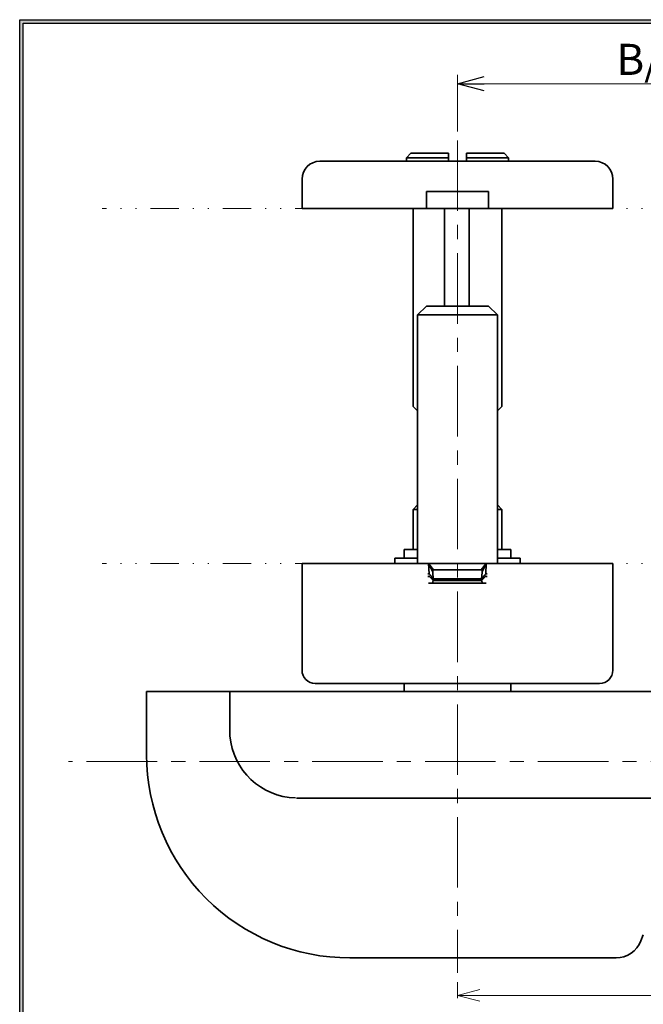
# Model space of a CAD drawing. Units: millimetres. Extents: x -188 to 188, y -138 to 138.
# Drawn here: x -188 to -118, y 21 to 131 of the extents above; entities that cross this region are included whole.
import ezdxf
from ezdxf.enums import TextEntityAlignment as Align

# ---------------------------------------------------------------- set-up
doc = ezdxf.new("R2010")
doc.units = ezdxf.units.MM
doc.header["$LTSCALE"] = 0.25
doc.linetypes.add('CENTER', pattern=[50.8, 31.75, -6.35, 6.35, -6.35])
doc.linetypes.add('DIVIDE', pattern=[31.75, 12.7, -6.35, 0, -6.35, 0, -6.35])
doc.layers.add('ZUWAKU', color=7, linetype='Continuous')
doc.styles.add('dcStyle0', font='ＭＳ ゴシック', dxfattribs={"width": 0.77})
doc.dimstyles.new('dc_Rotated', dxfattribs={"dimtxt": 3.5, "dimasz": 3.000002, "dimexe": 1, "dimexo": 1, "dimgap": 1, "dimtad": 3, "dimdsep": 46, "dimtxsty": 'dcStyle0', "dimblk1": 'OPEN30', "dimblk2": 'OPEN30', "dimsah": 1, "dimcen": 0.09, "dimclrd": 7, "dimclre": 7, "dimclrt": 7, "dimadec": 0, "dimazin": 2, "dimtfac": 1, "dimtdec": 4, "dimtmove": 0, "dimatfit": 3, "dimfxl": 1, "dimarcsym": 0})

# ---------------------------------------------------------------- blocks, each defined once
blk = doc.blocks.new('DC_GROUP_658 打掛錠 L型ストライク_3')
at = {"color": 3, "linetype": 'Continuous', "lineweight": 35}
for p, q in [((-136.37, 69.54), (-136.37, 69.54)), ((-136.37, 69.54), (-136.37, 69.54)), ((-136.37, 69.54), (-136.37, 69.54)), ((-136.37, 69.54), (-136.37, 69.54)), ((-136.37, 69.54), (-136.36, 69.54)), ((-136.36, 69.54), (-136.36, 69.53)), ((-136.36, 69.53), (-136.36, 69.53)), ((-136.36, 69.53), (-136.36, 69.53)), ((-136.36, 69.53), (-136.36, 69.53)), ((-136.36, 69.53), (-136.36, 69.53)), ((-136.36, 69.53), (-136.36, 69.53)), ((-136.36, 69.53), (-136.36, 69.53)), ((-136.36, 69.53), (-136.36, 69.53)), ((-136.36, 69.53), (-136.36, 69.52)), ((-136.36, 69.52), (-136.36, 69.52)), ((-136.36, 69.52), (-136.36, 69.52)), ((-136.36, 69.52), (-136.36, 69.52))]:
    blk.add_line(p, q, dxfattribs=at)
blk = doc.blocks.new('DC_GROUP_658 打掛錠 L型ストライク_4')
at = {"color": 3, "linetype": 'Continuous', "lineweight": 35}
for p, q in [((-136.36, 69.52), (-136.36, 69.52)), ((-136.36, 69.52), (-136.36, 69.52)), ((-136.36, 69.52), (-136.36, 69.51)), ((-136.36, 69.51), (-136.36, 69.51)), ((-136.36, 69.51), (-136.36, 69.51)), ((-136.36, 69.51), (-136.36, 69.51)), ((-136.36, 69.51), (-136.36, 69.51)), ((-136.36, 69.51), (-136.36, 69.51)), ((-136.36, 69.51), (-136.36, 69.5)), ((-136.36, 69.5), (-136.36, 69.5)), ((-136.36, 69.5), (-136.36, 69.5)), ((-136.36, 69.5), (-136.36, 69.5)), ((-136.36, 69.5), (-136.36, 69.5)), ((-136.36, 69.5), (-136.36, 69.49)), ((-136.36, 69.49), (-136.36, 69.49)), ((-136.36, 69.49), (-136.36, 69.49)), ((-136.36, 69.49), (-136.35, 69.49)), ((-136.35, 69.49), (-136.35, 69.49)), ((-136.35, 69.49), (-136.35, 69.48)), ((-136.35, 69.48), (-136.35, 69.48)), ((-136.35, 69.48), (-136.35, 69.48)), ((-136.35, 69.48), (-136.35, 69.48)), ((-136.35, 69.48), (-136.35, 69.48)), ((-136.35, 69.48), (-136.35, 69.47)), ((-136.35, 69.47), (-136.35, 69.47))]:
    blk.add_line(p, q, dxfattribs=at)
blk = doc.blocks.new('DC_GROUP_658 打掛錠 L型ストライク_5')
at = {"color": 3, "linetype": 'Continuous', "lineweight": 35}
for p, q in [((-136.35, 69.47), (-136.35, 69.47)), ((-136.35, 69.47), (-136.35, 69.47)), ((-136.35, 69.47), (-136.35, 69.47)), ((-136.35, 69.47), (-136.35, 69.46)), ((-136.35, 69.46), (-136.35, 69.46)), ((-136.35, 69.46), (-136.35, 69.46)), ((-136.35, 69.46), (-136.35, 69.46)), ((-136.35, 69.46), (-136.35, 69.45)), ((-136.35, 69.45), (-136.35, 69.45)), ((-136.35, 69.45), (-136.35, 69.45)), ((-136.35, 69.45), (-136.35, 69.45)), ((-136.35, 69.45), (-136.35, 69.45)), ((-136.35, 69.45), (-136.35, 69.44)), ((-136.35, 69.44), (-136.35, 69.44)), ((-136.35, 69.44), (-136.35, 69.44)), ((-136.35, 69.44), (-136.35, 69.44)), ((-136.35, 69.44), (-136.35, 69.43)), ((-136.35, 69.43), (-136.35, 69.43)), ((-136.35, 69.43), (-136.35, 69.43)), ((-136.35, 69.43), (-136.35, 69.43)), ((-136.35, 69.43), (-136.35, 69.42)), ((-136.35, 69.42), (-136.35, 69.42)), ((-136.35, 69.42), (-136.35, 69.42)), ((-136.35, 69.42), (-136.35, 69.42)), ((-136.35, 69.42), (-136.35, 69.42))]:
    blk.add_line(p, q, dxfattribs=at)
blk = doc.blocks.new('DC_GROUP_658 打掛錠 L型ストライク_6')
at = {"color": 3, "linetype": 'Continuous', "lineweight": 35}
for p, q in [((-136.35, 69.42), (-136.35, 69.41)), ((-136.35, 69.41), (-136.35, 69.41)), ((-136.35, 69.41), (-136.35, 69.41)), ((-136.35, 69.41), (-136.35, 69.41)), ((-136.35, 69.41), (-136.35, 69.4)), ((-136.35, 69.4), (-136.35, 69.4)), ((-136.35, 69.4), (-136.35, 69.4)), ((-136.35, 69.4), (-136.35, 69.4)), ((-136.35, 69.4), (-136.35, 69.39)), ((-136.35, 69.39), (-136.35, 69.39)), ((-136.35, 69.39), (-136.35, 69.39)), ((-136.35, 69.39), (-136.35, 69.39)), ((-136.35, 69.39), (-136.35, 69.38)), ((-136.35, 69.38), (-136.35, 69.38)), ((-136.35, 69.38), (-136.35, 69.38)), ((-136.35, 69.38), (-136.35, 69.38)), ((-136.35, 69.38), (-136.35, 69.37)), ((-136.35, 69.37), (-136.35, 69.37)), ((-136.35, 69.37), (-136.35, 69.37)), ((-136.35, 69.37), (-136.35, 69.37)), ((-136.35, 69.37), (-136.35, 69.36)), ((-136.35, 69.36), (-136.35, 69.36)), ((-136.35, 69.36), (-136.35, 69.36)), ((-136.35, 69.36), (-136.35, 69.36)), ((-136.35, 69.36), (-136.35, 69.35))]:
    blk.add_line(p, q, dxfattribs=at)
blk = doc.blocks.new('DC_GROUP_658 打掛錠 L型ストライク_7')
at = {"color": 3, "linetype": 'Continuous', "lineweight": 35}
for p, q in [((-141.9, 69.38), (-141.9, 69.38)), ((-141.9, 69.38), (-141.9, 69.38)), ((-141.9, 69.38), (-141.9, 69.38)), ((-141.9, 69.38), (-141.9, 69.37)), ((-141.9, 69.37), (-141.9, 69.37)), ((-141.9, 69.37), (-141.9, 69.37)), ((-141.9, 69.37), (-141.9, 69.37)), ((-141.9, 69.37), (-141.9, 69.36)), ((-141.9, 69.36), (-141.9, 69.36)), ((-141.9, 69.36), (-141.9, 69.36)), ((-141.9, 69.36), (-141.9, 69.36)), ((-141.9, 69.36), (-141.9, 69.35)), ((-141.89, 69.42), (-141.89, 69.41)), ((-141.89, 69.41), (-141.89, 69.41)), ((-141.89, 69.41), (-141.89, 69.41)), ((-141.89, 69.41), (-141.89, 69.41)), ((-141.89, 69.41), (-141.89, 69.4)), ((-141.89, 69.4), (-141.89, 69.4)), ((-141.89, 69.4), (-141.89, 69.4)), ((-141.89, 69.4), (-141.89, 69.4)), ((-141.89, 69.4), (-141.89, 69.39)), ((-141.89, 69.39), (-141.89, 69.39)), ((-141.89, 69.39), (-141.9, 69.39)), ((-141.9, 69.39), (-141.9, 69.39)), ((-141.9, 69.39), (-141.9, 69.38))]:
    blk.add_line(p, q, dxfattribs=at)
blk = doc.blocks.new('DC_GROUP_658 打掛錠 L型ストライク_8')
at = {"color": 3, "linetype": 'Continuous', "lineweight": 35}
for p, q in [((-141.89, 69.47), (-141.89, 69.47)), ((-141.89, 69.47), (-141.89, 69.47)), ((-141.89, 69.47), (-141.89, 69.47)), ((-141.89, 69.47), (-141.89, 69.46)), ((-141.89, 69.46), (-141.89, 69.46)), ((-141.89, 69.46), (-141.89, 69.46)), ((-141.89, 69.46), (-141.89, 69.46)), ((-141.89, 69.46), (-141.89, 69.45)), ((-141.89, 69.45), (-141.89, 69.45)), ((-141.89, 69.45), (-141.89, 69.45)), ((-141.89, 69.45), (-141.89, 69.45)), ((-141.89, 69.45), (-141.89, 69.45)), ((-141.89, 69.45), (-141.89, 69.44)), ((-141.89, 69.44), (-141.89, 69.44)), ((-141.89, 69.44), (-141.89, 69.44)), ((-141.89, 69.44), (-141.89, 69.44)), ((-141.89, 69.44), (-141.89, 69.43)), ((-141.89, 69.43), (-141.89, 69.43)), ((-141.89, 69.43), (-141.89, 69.43)), ((-141.89, 69.43), (-141.89, 69.43)), ((-141.89, 69.43), (-141.89, 69.42)), ((-141.89, 69.42), (-141.89, 69.42)), ((-141.89, 69.42), (-141.89, 69.42)), ((-141.89, 69.42), (-141.89, 69.42)), ((-141.89, 69.42), (-141.89, 69.42))]:
    blk.add_line(p, q, dxfattribs=at)
blk = doc.blocks.new('DC_GROUP_658 打掛錠 L型ストライク_9')
at = {"color": 3, "linetype": 'Continuous', "lineweight": 35}
for p, q in [((-141.88, 69.5), (-141.89, 69.5)), ((-141.89, 69.5), (-141.89, 69.5)), ((-141.89, 69.5), (-141.89, 69.5)), ((-141.89, 69.5), (-141.89, 69.49)), ((-141.89, 69.49), (-141.89, 69.49)), ((-141.89, 69.49), (-141.89, 69.49)), ((-141.89, 69.49), (-141.89, 69.49)), ((-141.89, 69.49), (-141.89, 69.49)), ((-141.89, 69.49), (-141.89, 69.48)), ((-141.89, 69.48), (-141.89, 69.48)), ((-141.89, 69.48), (-141.89, 69.48)), ((-141.89, 69.48), (-141.89, 69.48)), ((-141.89, 69.48), (-141.89, 69.48)), ((-141.89, 69.48), (-141.89, 69.47)), ((-141.89, 69.47), (-141.89, 69.47)), ((-141.88, 69.52), (-141.88, 69.52)), ((-141.88, 69.52), (-141.88, 69.52)), ((-141.88, 69.52), (-141.88, 69.51)), ((-141.88, 69.51), (-141.88, 69.51)), ((-141.88, 69.51), (-141.88, 69.51)), ((-141.88, 69.51), (-141.88, 69.51)), ((-141.88, 69.51), (-141.88, 69.51)), ((-141.88, 69.51), (-141.88, 69.51)), ((-141.88, 69.51), (-141.88, 69.5)), ((-141.88, 69.5), (-141.88, 69.5))]:
    blk.add_line(p, q, dxfattribs=at)
blk = doc.blocks.new('DC_GROUP_658 打掛錠 L型ストライク_10')
at = {"color": 3, "linetype": 'Continuous', "lineweight": 35}
for p, q in [((-141.88, 69.54), (-141.88, 69.54)), ((-141.88, 69.54), (-141.88, 69.54)), ((-141.88, 69.54), (-141.88, 69.54)), ((-141.88, 69.54), (-141.88, 69.54)), ((-141.88, 69.54), (-141.88, 69.54)), ((-141.88, 69.54), (-141.88, 69.53)), ((-141.88, 69.53), (-141.88, 69.53)), ((-141.88, 69.53), (-141.88, 69.53)), ((-141.88, 69.53), (-141.88, 69.53)), ((-141.88, 69.53), (-141.88, 69.53)), ((-141.88, 69.53), (-141.88, 69.53)), ((-141.88, 69.53), (-141.88, 69.53)), ((-141.88, 69.53), (-141.88, 69.53)), ((-141.88, 69.53), (-141.88, 69.52)), ((-141.88, 69.52), (-141.88, 69.52)), ((-141.88, 69.52), (-141.88, 69.52)), ((-141.88, 69.52), (-141.88, 69.52))]:
    blk.add_line(p, q, dxfattribs=at)
blk = doc.blocks.new('DC_GROUP_658 打掛錠 L型ストライク_11')
at = {"color": 3, "linetype": 'Continuous', "lineweight": 35}
for p, q in [((-142.29, 68.82), (-142.27, 68.8)), ((-142.27, 68.8), (-142.25, 68.79)), ((-142.25, 68.79), (-142.24, 68.77)), ((-142.24, 68.77), (-142.22, 68.75)), ((-142.22, 68.75), (-142.2, 68.73)), ((-142.2, 68.73), (-142.18, 68.71)), ((-142.18, 68.71), (-142.16, 68.69)), ((-142.16, 68.69), (-142.15, 68.67)), ((-142.15, 68.67), (-142.13, 68.65)), ((-142.13, 68.65), (-142.11, 68.64)), ((-142.11, 68.64), (-142.09, 68.62)), ((-142.09, 68.62), (-142.07, 68.6)), ((-142.07, 68.6), (-142.05, 68.58)), ((-142.05, 68.58), (-142.04, 68.56)), ((-142.04, 68.56), (-142.02, 68.54)), ((-142.02, 68.54), (-142, 68.52)), ((-142, 68.52), (-141.98, 68.5)), ((-141.98, 68.5), (-141.96, 68.49)), ((-141.96, 68.49), (-141.95, 68.47)), ((-141.95, 68.47), (-141.93, 68.45)), ((-141.93, 68.45), (-141.91, 68.43)), ((-141.91, 68.43), (-141.89, 68.41)), ((-141.89, 68.41), (-141.87, 68.39)), ((-141.87, 68.39), (-141.86, 68.37)), ((-141.86, 68.37), (-141.84, 68.35))]:
    blk.add_line(p, q, dxfattribs=at)
blk = doc.blocks.new('DC_GROUP_658 打掛錠 L型ストライク_12')
at = {"color": 3, "linetype": 'Continuous', "lineweight": 35}
for p, q in [((-136.02, 68.75), (-136.04, 68.73)), ((-136.01, 68.77), (-136.02, 68.75)), ((-135.99, 68.79), (-136.01, 68.77)), ((-135.97, 68.8), (-135.99, 68.79)), ((-135.95, 68.82), (-135.97, 68.8)), ((-136.39, 68.37), (-136.4, 68.35)), ((-136.37, 68.39), (-136.39, 68.37)), ((-136.35, 68.41), (-136.37, 68.39)), ((-136.33, 68.43), (-136.35, 68.41)), ((-136.31, 68.45), (-136.33, 68.43)), ((-136.3, 68.47), (-136.31, 68.45)), ((-136.28, 68.49), (-136.3, 68.47)), ((-136.26, 68.5), (-136.28, 68.49)), ((-136.24, 68.52), (-136.26, 68.5)), ((-136.22, 68.54), (-136.24, 68.52)), ((-136.2, 68.56), (-136.22, 68.54)), ((-136.19, 68.58), (-136.2, 68.56)), ((-136.17, 68.6), (-136.19, 68.58)), ((-136.15, 68.62), (-136.17, 68.6)), ((-136.13, 68.64), (-136.15, 68.62)), ((-136.11, 68.65), (-136.13, 68.64)), ((-136.1, 68.67), (-136.11, 68.65)), ((-136.08, 68.69), (-136.1, 68.67)), ((-136.06, 68.71), (-136.08, 68.69)), ((-136.04, 68.73), (-136.06, 68.71))]:
    blk.add_line(p, q, dxfattribs=at)
blk = doc.blocks.new('DC_GROUP_658 打掛錠 L型ストライク_13')
at = {"color": 3, "linetype": 'Continuous', "lineweight": 35}
for p, q in [((-135.93, 68.83), (-135.94, 68.83)), ((-135.94, 68.83), (-135.94, 68.83)), ((-135.94, 68.83), (-135.94, 68.83)), ((-135.92, 68.83), (-135.93, 68.83)), ((-135.93, 68.83), (-135.93, 68.83)), ((-135.91, 68.83), (-135.92, 68.83)), ((-135.92, 68.83), (-135.92, 68.83)), ((-135.92, 68.83), (-135.92, 68.83)), ((-135.9, 68.83), (-135.91, 68.83)), ((-135.91, 68.83), (-135.91, 68.83)), ((-135.89, 68.82), (-135.9, 68.83)), ((-135.9, 68.83), (-135.9, 68.83)), ((-135.88, 68.82), (-135.89, 68.82)), ((-135.89, 68.82), (-135.89, 68.82)), ((-135.87, 68.82), (-135.88, 68.82)), ((-135.88, 68.82), (-135.88, 68.82)), ((-135.86, 68.82), (-135.87, 68.82)), ((-135.87, 68.82), (-135.87, 68.82)), ((-135.85, 68.82), (-135.86, 68.82)), ((-135.86, 68.82), (-135.86, 68.82)), ((-135.84, 68.82), (-135.85, 68.82)), ((-135.85, 68.82), (-135.85, 68.82)), ((-135.83, 68.82), (-135.84, 68.82)), ((-135.84, 68.82), (-135.84, 68.82)), ((-135.82, 68.82), (-135.83, 68.82)), ((-135.83, 68.82), (-135.83, 68.82)), ((-135.81, 68.82), (-135.82, 68.82)), ((-135.82, 68.82), (-135.82, 68.82)), ((-135.8, 68.82), (-135.81, 68.82)), ((-135.81, 68.82), (-135.81, 68.82)), ((-135.79, 68.82), (-135.8, 68.82)), ((-135.8, 68.82), (-135.8, 68.82)), ((-135.78, 68.82), (-135.79, 68.82)), ((-135.79, 68.82), (-135.79, 68.82)), ((-135.78, 68.82), (-135.78, 68.82))]:
    blk.add_line(p, q, dxfattribs=at)
blk = doc.blocks.new('DC_GROUP_658 打掛錠 L型ストライク_14')
at = {"color": 3, "linetype": 'Continuous', "lineweight": 35}
for p, q in [((-142.46, 68.82), (-142.47, 68.82)), ((-142.45, 68.82), (-142.46, 68.82)), ((-142.46, 68.82), (-142.46, 68.82)), ((-142.44, 68.82), (-142.45, 68.82)), ((-142.45, 68.82), (-142.45, 68.82)), ((-142.43, 68.82), (-142.44, 68.82)), ((-142.44, 68.82), (-142.44, 68.82)), ((-142.42, 68.82), (-142.43, 68.82)), ((-142.43, 68.82), (-142.43, 68.82)), ((-142.41, 68.82), (-142.42, 68.82)), ((-142.42, 68.82), (-142.42, 68.82)), ((-142.4, 68.82), (-142.41, 68.82)), ((-142.39, 68.82), (-142.4, 68.82)), ((-142.4, 68.82), (-142.4, 68.82)), ((-142.38, 68.82), (-142.39, 68.82)), ((-142.39, 68.82), (-142.39, 68.82)), ((-142.37, 68.82), (-142.38, 68.82)), ((-142.38, 68.82), (-142.38, 68.82)), ((-142.36, 68.82), (-142.37, 68.82)), ((-142.37, 68.82), (-142.37, 68.82)), ((-142.35, 68.82), (-142.36, 68.82)), ((-142.36, 68.82), (-142.36, 68.82)), ((-142.34, 68.83), (-142.35, 68.83)), ((-142.35, 68.83), (-142.35, 68.82)), ((-142.35, 68.82), (-142.35, 68.82)), ((-142.33, 68.83), (-142.34, 68.83)), ((-142.34, 68.83), (-142.34, 68.83)), ((-142.32, 68.83), (-142.33, 68.83)), ((-142.33, 68.83), (-142.33, 68.83)), ((-142.31, 68.83), (-142.32, 68.83)), ((-142.32, 68.83), (-142.32, 68.83)), ((-142.3, 68.83), (-142.31, 68.83)), ((-142.31, 68.83), (-142.31, 68.83)), ((-142.31, 68.83), (-142.31, 68.83)), ((-142.3, 68.83), (-142.3, 68.83))]:
    blk.add_line(p, q, dxfattribs=at)
blk = doc.blocks.new('DC_GROUP_658 打掛錠 L型ストライク_15')
at = {"color": 3, "linetype": 'Continuous', "lineweight": 35}
for p, q in [((-142.3, 69.09), (-142.28, 69.07)), ((-142.28, 69.07), (-142.26, 69.05)), ((-142.26, 69.05), (-142.24, 69.03)), ((-142.24, 69.03), (-142.22, 69.01)), ((-142.22, 69.01), (-142.21, 68.99)), ((-142.21, 68.99), (-142.19, 68.96)), ((-142.19, 68.96), (-142.17, 68.94)), ((-142.17, 68.94), (-142.15, 68.92)), ((-142.15, 68.92), (-142.13, 68.9)), ((-142.13, 68.9), (-142.11, 68.88)), ((-142.11, 68.88), (-142.1, 68.86)), ((-142.1, 68.86), (-142.08, 68.83)), ((-142.08, 68.83), (-142.06, 68.81)), ((-142.06, 68.81), (-142.04, 68.79)), ((-142.04, 68.79), (-142.02, 68.77)), ((-142.02, 68.77), (-142, 68.75)), ((-142, 68.75), (-141.99, 68.73)), ((-141.99, 68.73), (-141.97, 68.71)), ((-141.97, 68.71), (-141.95, 68.68)), ((-141.95, 68.68), (-141.93, 68.66)), ((-141.93, 68.66), (-141.91, 68.64)), ((-141.91, 68.64), (-141.89, 68.62)), ((-141.89, 68.62), (-141.88, 68.6)), ((-141.88, 68.6), (-141.86, 68.58)), ((-141.86, 68.58), (-141.84, 68.55))]:
    blk.add_line(p, q, dxfattribs=at)
blk = doc.blocks.new('DC_GROUP_658 打掛錠 L型ストライク_16')
at = {"color": 3, "linetype": 'Continuous', "lineweight": 35}
for p, q in [((-142.37, 70.25), (-142.35, 70.22)), ((-142.35, 70.22), (-142.33, 70.18)), ((-142.33, 70.18), (-142.31, 70.14)), ((-142.31, 70.14), (-142.29, 70.1)), ((-142.29, 70.1), (-142.28, 70.06)), ((-142.28, 70.06), (-142.26, 70.02)), ((-142.26, 70.02), (-142.24, 69.98)), ((-142.24, 69.98), (-142.22, 69.94)), ((-142.22, 69.94), (-142.2, 69.9)), ((-142.2, 69.9), (-142.18, 69.86)), ((-142.18, 69.86), (-142.16, 69.82)), ((-142.16, 69.82), (-142.14, 69.78)), ((-142.14, 69.78), (-142.12, 69.74)), ((-142.12, 69.74), (-142.1, 69.7)), ((-142.1, 69.7), (-142.08, 69.66)), ((-142.08, 69.66), (-142.06, 69.62)), ((-142.06, 69.62), (-142.05, 69.59)), ((-142.05, 69.59), (-142.03, 69.55)), ((-142.03, 69.55), (-142.01, 69.51)), ((-142.01, 69.51), (-141.99, 69.47)), ((-141.99, 69.47), (-141.97, 69.43)), ((-141.97, 69.43), (-141.95, 69.39)), ((-141.95, 69.39), (-141.93, 69.35)), ((-141.93, 69.35), (-141.91, 69.31)), ((-141.91, 69.31), (-141.89, 69.27))]:
    blk.add_line(p, q, dxfattribs=at)
blk = doc.blocks.new('DC_GROUP_658 打掛錠 L型ストライク_17')
at = {"color": 3, "linetype": 'Continuous', "lineweight": 35}
for p, q in [((-136.06, 69.86), (-136.08, 69.82)), ((-136.04, 69.9), (-136.06, 69.86)), ((-136.02, 69.94), (-136.04, 69.9)), ((-136, 69.98), (-136.02, 69.94)), ((-135.99, 70.02), (-136, 69.98)), ((-135.97, 70.06), (-135.99, 70.02)), ((-135.95, 70.1), (-135.97, 70.06)), ((-135.93, 70.14), (-135.95, 70.1)), ((-135.91, 70.18), (-135.93, 70.14)), ((-135.89, 70.22), (-135.91, 70.18)), ((-135.87, 70.25), (-135.89, 70.22)), ((-136.33, 69.31), (-136.35, 69.27)), ((-136.31, 69.35), (-136.33, 69.31)), ((-136.29, 69.39), (-136.31, 69.35)), ((-136.27, 69.43), (-136.29, 69.39)), ((-136.25, 69.47), (-136.27, 69.43)), ((-136.23, 69.51), (-136.25, 69.47)), ((-136.22, 69.55), (-136.23, 69.51)), ((-136.2, 69.59), (-136.22, 69.55)), ((-136.18, 69.62), (-136.2, 69.59)), ((-136.16, 69.66), (-136.18, 69.62)), ((-136.14, 69.7), (-136.16, 69.66)), ((-136.12, 69.74), (-136.14, 69.7)), ((-136.1, 69.78), (-136.12, 69.74)), ((-136.08, 69.82), (-136.1, 69.78))]:
    blk.add_line(p, q, dxfattribs=at)
blk = doc.blocks.new('DC_GROUP_658 打掛錠 L型ストライク_18')
at = {"color": 3, "linetype": 'Continuous', "lineweight": 35}
for p, q in [((-136.24, 68.75), (-136.26, 68.73)), ((-136.22, 68.77), (-136.24, 68.75)), ((-136.2, 68.79), (-136.22, 68.77)), ((-136.18, 68.81), (-136.2, 68.79)), ((-136.16, 68.83), (-136.18, 68.81)), ((-136.15, 68.86), (-136.16, 68.83)), ((-136.13, 68.88), (-136.15, 68.86)), ((-136.11, 68.9), (-136.13, 68.88)), ((-136.09, 68.92), (-136.11, 68.9)), ((-136.07, 68.94), (-136.09, 68.92)), ((-136.05, 68.96), (-136.07, 68.94)), ((-136.04, 68.99), (-136.05, 68.96)), ((-136.02, 69.01), (-136.04, 68.99)), ((-136, 69.03), (-136.02, 69.01)), ((-135.98, 69.05), (-136, 69.03)), ((-135.96, 69.07), (-135.98, 69.05)), ((-135.94, 69.09), (-135.96, 69.07)), ((-136.38, 68.58), (-136.4, 68.55)), ((-136.37, 68.6), (-136.38, 68.58)), ((-136.35, 68.62), (-136.37, 68.6)), ((-136.33, 68.64), (-136.35, 68.62)), ((-136.31, 68.66), (-136.33, 68.64)), ((-136.29, 68.68), (-136.31, 68.66)), ((-136.27, 68.71), (-136.29, 68.68)), ((-136.26, 68.73), (-136.27, 68.71))]:
    blk.add_line(p, q, dxfattribs=at)
blk = doc.blocks.new('DC_GROUP_658 打掛錠 L型ストライク_19')
at = {"color": 3, "linetype": 'Continuous', "lineweight": 35}
for p, q in [((-135.93, 69.1), (-135.94, 69.1)), ((-135.94, 69.1), (-135.94, 69.1)), ((-135.92, 69.1), (-135.93, 69.1)), ((-135.93, 69.1), (-135.93, 69.1)), ((-135.91, 69.1), (-135.92, 69.1)), ((-135.92, 69.1), (-135.92, 69.1)), ((-135.92, 69.1), (-135.92, 69.1)), ((-135.9, 69.1), (-135.91, 69.1)), ((-135.91, 69.1), (-135.91, 69.1)), ((-135.89, 69.1), (-135.9, 69.1)), ((-135.9, 69.1), (-135.9, 69.1)), ((-135.88, 69.1), (-135.89, 69.1)), ((-135.89, 69.1), (-135.89, 69.1)), ((-135.87, 69.1), (-135.88, 69.1)), ((-135.88, 69.1), (-135.88, 69.1)), ((-135.88, 69.1), (-135.88, 69.1)), ((-135.86, 69.1), (-135.87, 69.1)), ((-135.87, 69.1), (-135.87, 69.1)), ((-135.85, 69.1), (-135.86, 69.1)), ((-135.86, 69.1), (-135.86, 69.1)), ((-135.84, 69.1), (-135.85, 69.1)), ((-135.85, 69.1), (-135.85, 69.1)), ((-135.83, 69.1), (-135.84, 69.1)), ((-135.84, 69.1), (-135.84, 69.1)), ((-135.82, 69.1), (-135.83, 69.1)), ((-135.83, 69.1), (-135.83, 69.1)), ((-135.81, 69.1), (-135.82, 69.1)), ((-135.82, 69.1), (-135.82, 69.1)), ((-135.8, 69.1), (-135.81, 69.1)), ((-135.81, 69.1), (-135.81, 69.1)), ((-135.79, 69.1), (-135.8, 69.1)), ((-135.8, 69.1), (-135.8, 69.1)), ((-135.78, 69.1), (-135.79, 69.1)), ((-135.79, 69.1), (-135.79, 69.1)), ((-135.78, 69.1), (-135.78, 69.1))]:
    blk.add_line(p, q, dxfattribs=at)
blk = doc.blocks.new('DC_GROUP_658 打掛錠 L型ストライク_20')
at = {"color": 3, "linetype": 'Continuous', "lineweight": 35}
for p, q in [((-142.46, 69.1), (-142.47, 69.1)), ((-142.45, 69.1), (-142.46, 69.1)), ((-142.46, 69.1), (-142.46, 69.1)), ((-142.44, 69.1), (-142.45, 69.1)), ((-142.45, 69.1), (-142.45, 69.1)), ((-142.43, 69.1), (-142.44, 69.1)), ((-142.44, 69.1), (-142.44, 69.1)), ((-142.42, 69.1), (-142.43, 69.1)), ((-142.43, 69.1), (-142.43, 69.1)), ((-142.41, 69.1), (-142.42, 69.1)), ((-142.42, 69.1), (-142.42, 69.1)), ((-142.4, 69.1), (-142.41, 69.1)), ((-142.41, 69.1), (-142.41, 69.1)), ((-142.39, 69.1), (-142.4, 69.1)), ((-142.4, 69.1), (-142.4, 69.1)), ((-142.38, 69.1), (-142.39, 69.1)), ((-142.39, 69.1), (-142.39, 69.1)), ((-142.37, 69.1), (-142.38, 69.1)), ((-142.38, 69.1), (-142.38, 69.1)), ((-142.36, 69.1), (-142.37, 69.1)), ((-142.37, 69.1), (-142.37, 69.1)), ((-142.35, 69.1), (-142.36, 69.1)), ((-142.36, 69.1), (-142.36, 69.1)), ((-142.34, 69.1), (-142.35, 69.1)), ((-142.35, 69.1), (-142.35, 69.1)), ((-142.33, 69.1), (-142.34, 69.1)), ((-142.34, 69.1), (-142.34, 69.1)), ((-142.32, 69.1), (-142.33, 69.1)), ((-142.33, 69.1), (-142.33, 69.1)), ((-142.33, 69.1), (-142.33, 69.1)), ((-142.31, 69.1), (-142.32, 69.1)), ((-142.32, 69.1), (-142.32, 69.1)), ((-142.3, 69.1), (-142.31, 69.1)), ((-142.31, 69.1), (-142.31, 69.1)), ((-142.31, 69.1), (-142.31, 69.1))]:
    blk.add_line(p, q, dxfattribs=at)
blk = doc.blocks.new('DC_GROUP_658 打掛錠 L型ストライク_25')
at = {"color": 7, "linetype": 'Continuous', "lineweight": 13}
for p, q in [((-83.12, 49.95), (-83.12, 21.34)), ((-139.12, 23.14), (-139.12, 21.34)), ((-139.12, 21.64), (-136.62, 22.31)), ((-85.62, 22.31), (-83.12, 21.64)), ((-136.62, 20.97), (-139.12, 21.64)), ((-139.12, 21.64), (-83.12, 21.64)), ((-83.12, 21.64), (-85.62, 20.97))]:
    blk.add_line(p, q, dxfattribs=at)
at = {"color": 7, "style": 'dcStyle0', "width": 0.769231}
blk.add_text('56', height=3.5, dxfattribs=at).set_placement((-113.71, 22.01), (-110.21, 22.01), align=Align.FIT)
blk = doc.blocks.new('_OPEN30')
at = {"color": 0, "linetype": 'ByBlock', "lineweight": -2}
for p, q in [((-1, 0.267949), (0, 0)), ((0, 0), (-1, -0.267949)), ((0, 0), (-1, 0))]:
    blk.add_line(p, q, dxfattribs=at)
blk = doc.blocks.new('*D31')
at = {"color": 7, "linetype": 'Continuous', "lineweight": 13}
for p, q in [((-139.12, 118.91), (-139.12, 125.28)), ((-139.12, 124.28), (-89.12, 124.28)), ((-89.12, 111.25), (-89.12, 125.28))]:
    blk.add_line(p, q, dxfattribs=at)
at = {"color": 7, "xscale": 3.000002807615286, "yscale": 2.999989368223643}
for p, rotation in [((-139.12, 124.28), 180), ((-89.12, 124.28), 360)]:
    blk.add_blockref('_OPEN30', p, dxfattribs=dict(at, rotation=rotation))
at = {"color": 7, "insert": (-114.12, 125.28), "char_height": 3.5, "width": 17.5, "attachment_point": 8, "style": 'dcStyle0'}
blk.add_mtext('\\T1.00;B/S 50', dxfattribs=at)
blk = doc.blocks.new('DC_FILL_GROUP_41')
at = {"layer": 'ZUWAKU', "color": 6, "linetype": 'Continuous', "lineweight": 25}
blk.add_line((-188.4, -138.3), (-188.4, 131.5), dxfattribs=at)
blk = doc.blocks.new('DC_GROUP_658 打掛錠 L型ストライク_40')
at = {"layer": 'ZUWAKU'}
blk.add_hatch(color=6, dxfattribs=at).paths.add_polyline_path([(5.81, 131.5), (188.4, 131.5), (188.4, -138.3), (-188.4, -138.3), (-188.4, 131.5), (-14.19, 131.5), (-14.3, 131.1), (-188, 131.1), (-188, -137.9), (188, -137.9), (188, 131.1), (5.7, 131.1)], flags=0)
at = {"layer": 'ZUWAKU', "color": 6, "linetype": 'Continuous', "lineweight": 25}
blk.add_line((-188, 131.1), (-14.3, 131.1), dxfattribs=at)
at = {"layer": 'ZUWAKU', "linetype": 'Continuous'}
blk.add_blockref('DC_FILL_GROUP_41', (0, 0), dxfattribs=at)
blk = doc.blocks.new('DC_GROUP_658 打掛錠 L型ストライク_39')
at = {"linetype": 'Continuous'}
blk.add_blockref('DC_GROUP_658 打掛錠 L型ストライク_40', (0, 0), dxfattribs=at)
blk = doc.blocks.new('DC_GROUP_658 打掛錠 L型ストライク_32')
at = {"layer": 'ZUWAKU', "color": 6, "linetype": 'Continuous', "lineweight": 25}
blk.add_line((-188, -137.9), (-188, 131.1), dxfattribs=at)
at = {"linetype": 'Continuous'}
blk.add_blockref('DC_GROUP_658 打掛錠 L型ストライク_39', (0, 0), dxfattribs=at)
blk = doc.blocks.new('DC_GROUP_658 打掛錠 L型ストライク_31')
at = {"layer": 'ZUWAKU', "color": 6, "linetype": 'Continuous', "lineweight": 25}
blk.add_line((-188.4, 131.5), (-14.19, 131.5), dxfattribs=at)

msp = doc.modelspace()

# ---------------------------------------------------------------- linework, layer by layer
at = {"color": 7, "linetype": 'CENTER', "lineweight": 13}
for p, q in [((-139.121, 117.906), (-139.121, 24.169)), ((-58.629, 47.955), (-182.897, 47.955))]:
    msp.add_line(p, q, dxfattribs=at)
at = {"color": 4, "linetype": 'Continuous', "lineweight": 35}
for p, q in [((-144.371, 116.455), (-144.871, 115.955)), ((-140.121, 116.455), (-144.371, 116.455)), ((-140.121, 115.955), (-140.121, 116.455)), ((-133.871, 116.455), (-138.121, 116.455)), ((-138.121, 115.955), (-138.121, 116.455)), ((-133.371, 115.955), (-133.871, 116.455)), ((-154.621, 115.555), (-123.621, 115.555)), ((-144.871, 115.955), (-144.871, 115.555)), ((-140.121, 115.955), (-144.871, 115.955)), ((-140.121, 115.555), (-140.121, 115.955)), ((-138.121, 115.555), (-138.121, 115.955)), ((-133.371, 115.955), (-138.121, 115.955)), ((-133.371, 115.555), (-133.371, 115.955)), ((-156.621, 113.555), (-156.621, 110.255)), ((-121.621, 113.555), (-121.621, 110.255)), ((-142.621, 112.155), (-142.621, 110.255)), ((-142.621, 112.155), (-135.621, 112.155)), ((-135.621, 112.155), (-135.621, 110.255)), ((-156.621, 110.255), (-142.621, 110.255)), ((-144.121, 110.255), (-144.121, 87.955)), ((-142.621, 110.255), (-135.621, 110.255)), ((-135.621, 110.255), (-121.621, 110.255)), ((-134.121, 110.255), (-134.121, 87.955)), ((-144.121, 87.955), (-143.621, 87.455)), ((-134.621, 87.455), (-134.121, 87.955))]:
    msp.add_line(p, q, dxfattribs=at)
at = {"color": 7, "linetype": 'DIVIDE', "lineweight": 13}
for p, q in [((-89.121, 110.255), (-179.121, 110.255)), ((-89.121, 70.255), (-179.121, 70.255))]:
    msp.add_line(p, q, dxfattribs=at)
at = {"color": 3, "linetype": 'Continuous', "lineweight": 35}
for p, q in [((-140.594, 110.255), (-140.594, 99.255)), ((-137.797, 99.255), (-137.797, 110.255)), ((-142.621, 99.255), (-143.621, 98.255)), ((-135.621, 99.255), (-142.621, 99.255)), ((-134.621, 98.255), (-135.621, 99.255)), ((-143.621, 98.255), (-143.621, 70.255)), ((-134.621, 98.255), (-143.621, 98.255)), ((-134.621, 70.255), (-134.621, 98.255)), ((-143.621, 76.855), (-144.121, 76.355)), ((-134.121, 76.355), (-134.621, 76.855)), ((-144.121, 76.355), (-144.121, 71.855)), ((-143.621, 76.355), (-144.121, 76.355)), ((-134.121, 76.355), (-134.621, 76.355)), ((-134.121, 71.855), (-134.121, 76.355)), ((-145.121, 71.855), (-145.121, 70.855)), ((-145.121, 71.855), (-143.74, 71.855)), ((-143.74, 71.855), (-143.621, 71.855)), ((-134.621, 71.855), (-134.502, 71.855)), ((-134.502, 71.855), (-133.121, 71.855)), ((-133.121, 70.855), (-133.121, 71.855)), ((-156.621, 58.255), (-156.621, 70.255)), ((-142.371, 70.255), (-156.621, 70.255)), ((-146.171, 70.855), (-146.171, 70.255)), ((-146.171, 70.855), (-143.621, 70.855)), ((-142.371, 70.255), (-142.301, 69.098)), ((-142.371, 70.255), (-141.807, 69.555)), ((-142.371, 70.255), (-135.871, 70.255)), ((-135.871, 70.255), (-136.434, 69.555)), ((-135.941, 69.098), (-135.871, 70.255)), ((-121.621, 70.255), (-135.871, 70.255)), ((-134.621, 70.855), (-132.071, 70.855)), ((-132.071, 70.255), (-132.071, 70.855)), ((-121.621, 58.255), (-121.621, 70.255)), ((-141.892, 69.27), (-141.839, 68.555)), ((-141.863, 69.555), (-136.379, 69.555)), ((-136.35, 69.27), (-136.403, 68.555)), ((-141.927, 68.055), (-142.371, 68.055)), ((-141.839, 68.355), (-141.927, 68.055)), ((-141.927, 68.055), (-136.315, 68.055)), ((-141.839, 68.555), (-136.403, 68.555)), ((-141.839, 68.555), (-141.839, 68.355)), ((-141.839, 68.355), (-136.403, 68.355)), ((-136.403, 68.555), (-136.403, 68.355)), ((-136.403, 68.355), (-136.315, 68.055)), ((-135.871, 68.055), (-136.315, 68.055)), ((-123.121, 56.755), (-155.121, 56.755)), ((-145.121, 56.755), (-145.121, 55.855)), ((-133.121, 55.855), (-133.121, 56.755)), ((-174.119, 55.855), (-174.119, 48.733)), ((-174.119, 55.855), (-171.513, 55.855)), ((-171.513, 55.855), (-164.732, 55.855)), ((-164.732, 50.855), (-164.732, 55.855)), ((-164.732, 55.855), (-162.121, 55.855)), ((-85.121, 55.855), (-162.121, 55.855)), ((-157.241, 43.855), (-151.241, 43.855)), ((-95.121, 43.855), (-151.241, 43.855)), ((-118.201, 28.463), (-118.472, 27.783)), ((-151.241, 25.855), (-121.274, 25.855))]:
    msp.add_line(p, q, dxfattribs=at)
at = {"color": 4, "linetype": 'Continuous', "lineweight": 35}
for centre, start, end in [((-154.621, 113.555), 90, 180), ((-123.621, 113.555), 0, 90)]:
    msp.add_arc(centre, 2, start, end, dxfattribs=at)
at = {"color": 3, "linetype": 'Continuous', "lineweight": 35}
for centre, radius, start, end in [((-140.75, 69.353), 1.145, 179.96756, 184.15112), ((-137.492, 69.353), 1.145, 355.84888, 0.03244), ((-155.121, 58.255), 1.5, 180, 270), ((-123.121, 58.255), 1.5, 270, 0), ((-157.104, 51.516), 7.657, 184.95161, 268.21175), ((-151.245, 48.728), 22.873, 179.98903, 270.011), ((-121.274, 28.855), 3, 270, 339.07517)]:
    msp.add_arc(centre, radius, start, end, dxfattribs=at)

# ---------------------------------------------------------------- block references
at = {"linetype": 'Continuous'}
for name in ['DC_GROUP_658 打掛錠 L型ストライク_32', 'DC_GROUP_658 打掛錠 L型ストライク_16', 'DC_GROUP_658 打掛錠 L型ストライク_17', 'DC_GROUP_658 打掛錠 L型ストライク_14', 'DC_GROUP_658 打掛錠 L型ストライク_20', 'DC_GROUP_658 打掛錠 L型ストライク_15', 'DC_GROUP_658 打掛錠 L型ストライク_11', 'DC_GROUP_658 打掛錠 L型ストライク_7', 'DC_GROUP_658 打掛錠 L型ストライク_8', 'DC_GROUP_658 打掛錠 L型ストライク_9', 'DC_GROUP_658 打掛錠 L型ストライク_10', 'DC_GROUP_658 打掛錠 L型ストライク_18', 'DC_GROUP_658 打掛錠 L型ストライク_12', 'DC_GROUP_658 打掛錠 L型ストライク_3', 'DC_GROUP_658 打掛錠 L型ストライク_4', 'DC_GROUP_658 打掛錠 L型ストライク_5', 'DC_GROUP_658 打掛錠 L型ストライク_6', 'DC_GROUP_658 打掛錠 L型ストライク_13', 'DC_GROUP_658 打掛錠 L型ストライク_19', 'DC_GROUP_658 打掛錠 L型ストライク_25']:
    msp.add_blockref(name, (0, 0), dxfattribs=at)
at = {"layer": 'ZUWAKU', "linetype": 'Continuous'}
msp.add_blockref('DC_GROUP_658 打掛錠 L型ストライク_31', (0, 0), dxfattribs=at)

# ---------------------------------------------------------------- dimensions: what is measured, and where the dimension line sits
at = {"linetype": 'Continuous', "lineweight": 13}
dim = msp.add_linear_dim(base=(-89.121, 124.279), p1=(-139.121, 117.906), p2=(-89.121, 110.255), text='B/S <>', dimstyle='dc_Rotated', override={"dimtxt": 3.5, "dimasz": 3.000002, "dimexe": 1, "dimexo": 1, "dimgap": 1, "dimtad": 3, "dimtih": 0, "dimtoh": 0, "dimdec": 2, "dimzin": 8, "dimtxsty": 'dcStyle0', "dimblk1": 'OPEN30', "dimblk2": 'OPEN30', "dimsah": 1, "dimclrd": 7, "dimclre": 7, "dimclrt": 7, "dimazin": 2, "dimtofl": 1, "dimtolj": 0, "dimtzin": 8, "dimarcsym": 1}, dxfattribs=at)
dim.commit()
dim.dimension.update_dxf_attribs({"geometry": '*D31', "text_midpoint": (-114.121, 124.279), "dimtype": 160})

doc.saveas('drawing.dxf')
